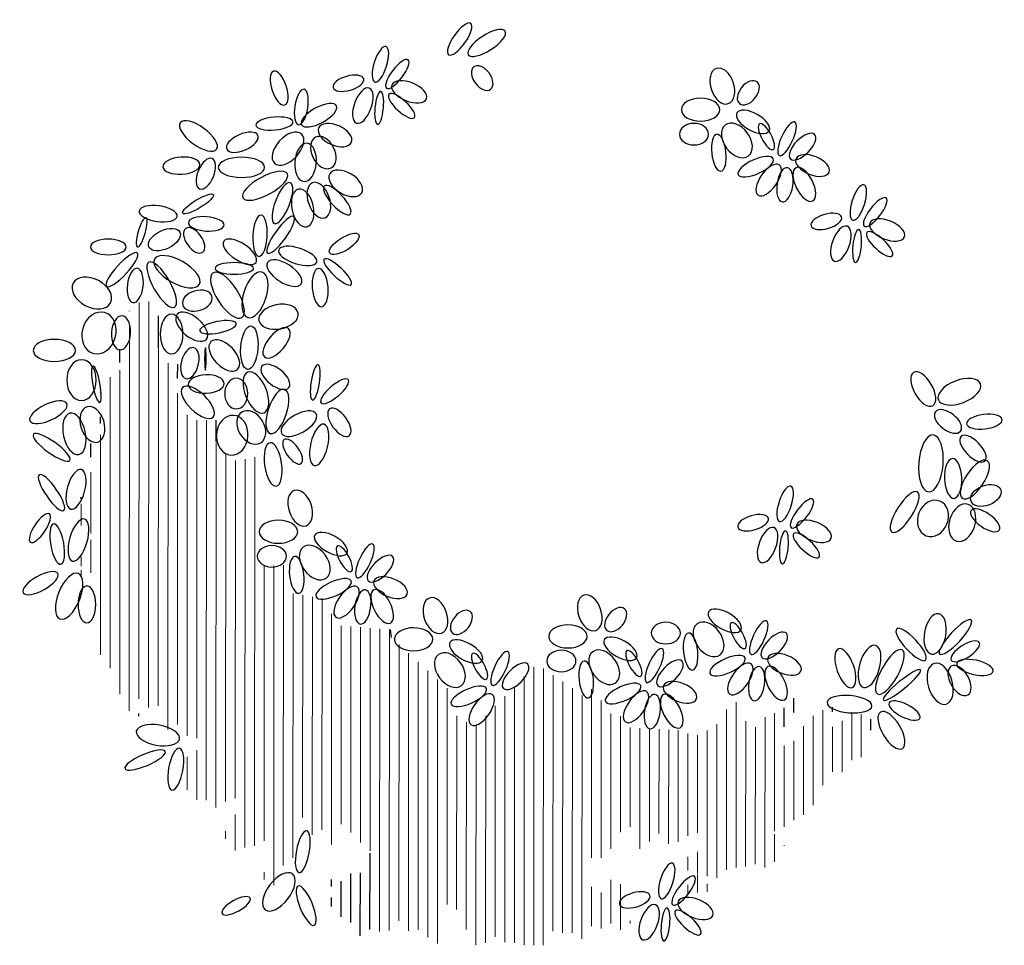
# Model space of a CAD drawing. Units: inches. Extents: x 1150 to 116428, y 27882 to 61852.
# Drawn here: x 102380 to 102892, y 30139 to 30619 of the extents above; entities that cross this region are included whole.
import ezdxf

# ---------------------------------------------------------------- set-up
doc = ezdxf.new("R2010")
doc.units = ezdxf.units.IN
doc.header["$MEASUREMENT"] = 0
doc.layers.add('CAYXANH', color=64, linetype='Continuous')

# ---------------------------------------------------------------- blocks, each defined once
blk = doc.blocks.new('E6', base_point=(554.09564, 428.344445))
blk.add_circle((554.330218, 428.344445), 0.234577)

msp = doc.modelspace()

# ---------------------------------------------------------------- linework, layer by layer
at = {"layer": 'CAYXANH', "color": 8, "lineweight": 5}
for p, q in [((102442.31, 30266.71), (102442.44, 30472.44)), ((102447.31, 30262.25), (102447.44, 30472.89)), ((102437.31, 30260.54), (102437.43, 30459.9)), ((102452.31, 30263.08), (102452.42, 30448.32)), ((102432.31, 30269.1), (102432.41, 30437.2)), ((102457.3, 30250.89), (102457.42, 30440.92)), ((102427.32, 30282.63), (102427.41, 30433.58)), ((102462.3, 30253.41), (102462.41, 30425.27)), ((102467.3, 30247.6), (102467.4, 30414.12)), ((102472.3, 30246.4), (102472.4, 30411.32)), ((102477.28, 30214.25), (102477.4, 30411.32)), ((102422.32, 30289.61), (102422.39, 30403.73)), ((102482.27, 30210.39), (102482.39, 30399.68)), ((102487.28, 30213.53), (102487.39, 30393.6)), ((102497.26, 30189.6), (102497.39, 30391.17)), ((102502.26, 30190.54), (102502.39, 30392.21)), ((102492.28, 30215.03), (102492.39, 30390.34)), ((102507.26, 30193.11), (102507.35, 30335.77)), ((102512.25, 30170.09), (102512.35, 30335.95)), ((102517.26, 30180.23), (102517.35, 30336.13)), ((102522.26, 30184.25), (102522.34, 30321.32)), ((102527.27, 30205.2), (102527.34, 30320.51)), ((102532.27, 30196.13), (102532.34, 30319.69)), ((102537.27, 30198.87), (102537.34, 30318.88)), ((102542.26, 30191.19), (102542.34, 30310.93)), ((102547.27, 30201.74), (102547.33, 30304.71)), ((102552.27, 30197.35), (102552.33, 30304.3)), ((102557.26, 30192.17), (102557.33, 30303.89)), ((102562.26, 30187.9), (102562.33, 30303.49)), ((102567.23, 30146.05), (102567.33, 30303.08)), ((102572.23, 30146.56), (102572.33, 30302.67)), ((102577.24, 30151.52), (102577.33, 30294.94)), ((102582.23, 30146.32), (102582.32, 30290.42)), ((102587.23, 30146.85), (102587.32, 30285.89)), ((102647.23, 30138.89), (102647.32, 30283.42)), ((102592.23, 30142.94), (102592.32, 30281.37)), ((102642.23, 30138.89), (102642.32, 30278.32)), ((102652.23, 30138.89), (102652.32, 30282.53)), ((102657.23, 30146.23), (102657.32, 30279.11)), ((102597.23, 30139.87), (102597.32, 30276.84)), ((102637.23, 30140.1), (102637.31, 30273.23)), ((102662.23, 30145.31), (102662.31, 30275.68)), ((102602.24, 30159.98), (102602.31, 30272.32)), ((102632.23, 30140.54), (102632.31, 30268.14)), ((102667.23, 30145.31), (102667.31, 30272.25)), ((102672.23, 30142.16), (102672.31, 30268.41)), ((102677.26, 30184.28), (102677.31, 30271.82)), ((102627.23, 30143.27), (102627.31, 30263.04)), ((102682.26, 30184.28), (102682.31, 30265.94)), ((102752.25, 30179.31), (102752.31, 30265.02)), ((102607.24, 30157.49), (102607.3, 30257.94)), ((102622.23, 30140.18), (102622.3, 30257.95)), ((102687.26, 30188.89), (102687.3, 30259.17)), ((102692.27, 30197.58), (102692.3, 30257.8)), ((102747.25, 30178.05), (102747.31, 30261.18)), ((102772.27, 30198.14), (102772.3, 30259.25)), ((102792.27, 30211.55), (102792.3, 30257.89)), ((102797.28, 30221.88), (102797.31, 30260.84)), ((102812.29, 30234.97), (102812.3, 30259.31)), ((102612.23, 30147.14), (102612.3, 30254.67)), ((102617.23, 30138.91), (102617.3, 30252.86)), ((102742.25, 30173.9), (102742.3, 30253.55)), ((102757.26, 30179.8), (102757.3, 30255.17)), ((102767.25, 30179.3), (102767.3, 30257.28)), ((102787.27, 30206.49), (102787.3, 30252.62)), ((102807.29, 30228.76), (102807.3, 30255.41)), ((102697.27, 30200.34), (102697.3, 30251.86)), ((102702.26, 30188.94), (102702.3, 30251.59)), ((102707.26, 30192.72), (102707.3, 30251.33)), ((102712.27, 30196.93), (102712.3, 30251.07)), ((102717.26, 30191.58), (102717.3, 30250.8)), ((102722.26, 30192.5), (102722.3, 30250.54)), ((102727.27, 30195.69), (102727.3, 30248.81)), ((102732.27, 30197.24), (102732.3, 30247.93)), ((102737.25, 30174.73), (102737.3, 30250.39)), ((102762.26, 30180.95), (102762.3, 30252.13)), ((102802.29, 30228.92), (102802.3, 30252.18)), ((102777.27, 30200.36), (102777.29, 30242.49)), ((102782.27, 30203.84), (102782.3, 30244.97))]:
    msp.add_line(p, q, dxfattribs=at)
at = {"layer": 'CAYXANH'}
for p, q in [((102437.43, 30467.89), (102437.43, 30467.97)), ((102452.42, 30448.76), (102452.43, 30465.54)), ((102432.42, 30441.19), (102432.42, 30448.14)), ((102462.41, 30433.02), (102462.42, 30440.46)), ((102422.41, 30425.69), (102422.41, 30425.81)), ((102422.4, 30409.56), (102422.4, 30413.07)), ((102482.39, 30400.23), (102482.4, 30411.31)), ((102417.39, 30392.12), (102417.39, 30399.19)), ((102412.37, 30370.44), (102412.37, 30371.38)), ((102572.7, 30302.64), (102573.22, 30298.66)), ((102782.3, 30259.6), (102782.31, 30267.03)), ((102777.3, 30252.17), (102777.31, 30262)), ((102802.3, 30259.96), (102802.31, 30262.35)), ((102822.3, 30250.54), (102822.3, 30256.29)), ((102562.23, 30147.01), (102562.26, 30186.74)), ((102552.24, 30150.66), (102552.25, 30176.15)), ((102557.23, 30143.73), (102557.25, 30176.41)), ((102542.25, 30169.34), (102542.25, 30173.01)), ((102547.24, 30153.59), (102547.25, 30172.21)), ((102542.24, 30159.07), (102542.25, 30163.68))]:
    msp.add_line(p, q, dxfattribs=at)
at = {"layer": 'CAYXANH', "lineweight": 5}
for p, q in [((102417.36, 30352.54), (102417.38, 30384.41)), ((102412.36, 30356.7), (102412.37, 30367.91)), ((102417.35, 30332.09), (102417.36, 30349.28)), ((102412.35, 30335.64), (102412.35, 30340.6)), ((102412.35, 30330.57), (102412.35, 30333.53)), ((102817.29, 30236.46), (102817.3, 30258.74)), ((102472.28, 30214.42), (102472.29, 30240.2)), ((102467.28, 30219.62), (102467.29, 30236.62)), ((102492.26, 30188.14), (102492.27, 30206.69)), ((102487.26, 30194.11), (102487.27, 30198.11)), ((102772.26, 30182.11), (102772.27, 30196.58)), ((102732.25, 30176.14), (102732.26, 30187.39)), ((102777.26, 30190.46), (102777.26, 30190.84)), ((102727.25, 30177.69), (102727.26, 30184.86)), ((102507.25, 30173.04), (102507.25, 30176.87)), ((102687.24, 30150.22), (102687.25, 30172.81)), ((102732.25, 30166.24), (102732.25, 30175.65)), ((102737.25, 30166.54), (102737.25, 30170.84)), ((102677.24, 30148.77), (102677.25, 30169.28)), ((102682.24, 30147.63), (102682.25, 30166.36)), ((102692.23, 30146.93), (102692.25, 30170.6)), ((102727.25, 30165.54), (102727.25, 30170.25)), ((102697.24, 30150.21), (102697.24, 30151.64))]:
    msp.add_line(p, q, dxfattribs=at)
at = {"layer": 'CAYXANH', "color": 8}
msp.add_line((102442.3, 30257.78), (102442.3, 30259.21), dxfattribs=at)

# ---------------------------------------------------------------- block references
at = {"layer": 'CAYXANH', "zscale": 3.125}
for p, xscale, yscale, rotation in [((102603.03, 30600.91), 42.49387187499455, -14.20344999991357, 54.59358392455455), ((102613.26, 30600.9), 48.48164374989868, -17.33656250010245, 32.62690992446998), ((102564.77, 30586.73), 41.1417937499353, -14.20344999991357, 72.47901892458579), ((102570.76, 30583.59), 39.59656250002466, -12.74132812488824, 52.38659892459722), ((102616.16, 30594.63), 30.90463437488362, -19.00755625008605, 306.8439229245905), ((102748.26, 30575.54), 41.14179374992748, -25.48265625000931, 108.7607849246656), ((102518.02, 30574.85), 39.40340937491087, -16.29219062509947, 108.500059924562), ((102558.98, 30588.4), 35.15402187505047, -15.87444374989718, 196.0504949246233), ((102561.87, 30583.6), 41.14179374996135, -19.00755625008605, 249.9110159244643), ((102573.66, 30585.26), 41.14179375006035, -20.67855000006966, 338.1184479245215), ((102754.06, 30575.54), 30.90463437495422, -19.00755625008605, 50.85491192457581), ((102525.16, 30564.61), 39.59656249992931, -14.41232187510468, 81.13991492452878), ((102567.86, 30581.92), 36.69925312495266, -9.399340624921024, 264.4048189245382), ((102572.11, 30580.46), 38.24448437498547, -12.74132812488824, 317.1667519246598), ((102526.71, 30564.61), 44.03910312494586, -17.54543750011362, 28.36433092449683), ((102743.82, 30572.41), 42.49387187498733, -25.48265625000931, 179.9645229244557), ((102752.7, 30570.74), 40.94864062495329, -19.00755625008605, 330.752506924678), ((102482.66, 30551.9), 49.8337218748984, -20.67855000006966, 144.0266929246119), ((102522.27, 30566.08), 41.14179375001874, -14.20344999991357, 185.1755589246715), ((102535.59, 30562.93), 39.59656250004522, -22.1406687500421, 336.3192779243998), ((102738.02, 30559.68), 32.25671249996005, -23.8116625000257, 179.964522924359), ((102746.71, 30564.47), 42.68702500002006, -28.61577187501825, 306.6716319246117), ((102771.62, 30551.72), 32.25671250007463, -11.07033437490463, 118.1279909244112), ((102774.71, 30548.58), 40.94864062500756, -12.74132812488824, 65.30968092450081), ((102487.88, 30551.89), 37.85817499996908, -17.96318437508307, 24.01986792455109), ((102526.71, 30559.81), 44.03910312492774, -25.27378437505104, 227.2037869244735), ((102534.04, 30558.13), 38.05133125000061, -25.27378437505104, 296.7080199244534), ((102742.27, 30559.67), 41.14179375005489, -15.87444374989718, 276.3517349245382), ((102780.5, 30546.91), 38.05133124992631, -17.33656250010245, 45.2488639244848), ((102529.6, 30555), 42.4938718751083, -23.8116625000257, 265.4066109245337), ((102771.62, 30546.91), 42.68702499997577, -15.87444374989718, 204.2669509245092), ((102783.4, 30546.91), 39.59656249997428, -20.46967500005849, 338.1184479244498), ((102473.97, 30543.96), 40.94864062504271, -19.00755625008605, 183.5149919246132), ((102480.34, 30547.09), 36.31294375008264, -17.96318437508307, 247.4286849246893), ((102507.57, 30542.48), 51.37895312496556, -22.34954375005327, 179.9645229245843), ((102541.37, 30539.12), 41.14179375007489, -23.8116625000257, 329.2219059244358), ((102774.71, 30543.78), 40.94864062501844, -19.00755625008605, 234.9273449245041), ((102783.4, 30542.31), 41.1417937500993, -19.21643125009723, 296.5418629244969), ((102519.35, 30539.13), 55.82149374997805, -20.46967500005849, 208.3643309245507), ((102778.95, 30542.31), 38.24448437495582, -17.54543750011362, 261.5179359245255), ((102520.9, 30534.54), 48.2884906250418, -15.87444374989718, 248.6904059245654), ((102532.48, 30534.53), 41.14179375005563, -23.8116625000257, 289.5068389244742), ((102538.47, 30532.85), 42.4938718749049, -14.20344999991357, 312.7252589245958), ((102812.86, 30515.05), 41.1417937499353, -14.20344999991357, 72.47901892458579), ((102465.06, 30518.7), 39.59656250001022, 9.399340624921024, 31.16265192446588), ((102525.14, 30531.19), 42.68702500010328, -23.8116625000257, 282.4269399245662), ((102462.17, 30517.03), 42.4938718749868, -17.33656250010245, 171.8925919247019), ((102818.85, 30511.91), 39.59656250002466, -12.74132812488824, 52.38659892459722), ((102509.09, 30497.99), 49.83372187504623, -12.74132812488824, 54.38115292450923), ((102807.07, 30516.73), 35.15402187505047, -15.87444374989718, 196.0504949246233), ((102441.49, 30501.17), 33.80194374993388, -7.937221874948591, 73.50725392458159), ((102447.48, 30501.16), 38.05133125002627, 20.67855000006966, 25.51638092451908), ((102467.96, 30513.89), 39.5965625000415, -15.87444374989718, 355.6096239247127), ((102504.65, 30496.32), 45.58433437494435, -15.87444374989718, 87.17811192448914), ((102809.97, 30511.92), 41.14179374996135, -19.00755625008605, 249.9110159244643), ((102821.75, 30513.58), 41.14179375006035, -20.67855000006966, 338.1184479245215), ((102466.6, 30510.76), 32.25671249996851, -17.54543750011362, 305.5478929246688), ((102541.35, 30497.97), 38.05133125001741, 14.20344999991357, 32.46558792447914), ((102815.95, 30510.25), 36.69925312495266, -9.399340624921024, 264.4048189245382), ((102820.2, 30508.78), 38.24448437498547, -12.74132812488824, 317.1667519246598), ((102435.69, 30501.17), 39.59656249999728, -17.33656250010245, 179.9645229246265), ((102503.1, 30493.19), 42.68702500010622, -19.00755625008605, 146.7588169244677), ((102514.89, 30499.66), 44.03910312504652, -17.54543750011362, 342.2953379245451), ((102441.49, 30498.03), 50.02687499998772, -12.74132812488824, 227.2037869244895), ((102450.37, 30494.89), 57.17357187498327, -25.48265625000931, 330.8025139245273), ((102447.47, 30493.22), 57.17357187510242, -19.00755625008605, 299.9004249245331), ((102501.75, 30490.06), 42.49387187498733, -12.74132812488824, 179.9645229244557), ((102509.09, 30493.19), 44.03910312507066, -20.67855000006966, 327.3118759244925), ((102538.45, 30494.84), 40.94864062492861, -11.07033437490463, 316.7685849246232), ((102427.56, 30472.14), 46.74325937508778, -31.12226249999367, 152.0771979244566), ((102441.48, 30490.1), 38.24448437490117, -17.54543750011362, 263.0188729245536), ((102495.74, 30464.58), 58.7188031250646, -23.60279062506743, 122.7818089244865), ((102498.83, 30464.58), 52.73103125008037, -25.27378437505104, 72.37314592451808), ((102535.55, 30490.04), 42.49387187500637, -17.54543750011362, 274.7126289245096), ((102465.03, 30471.07), 33.8019437499503, -22.1406687500421, 16.65531492457578), ((102504.63, 30463.11), 44.0391031250277, -26.94477812503465, 10.54460292459093), ((102424.47, 30467.13), 46.7432593749112, -37.38849062495865, 254.7629229245518), ((102462.13, 30466.27), 42.49387187500738, -22.1406687500421, 319.5522169244824), ((102433.55, 30465.45), 37.66502187500958, -21.09630000009201, 266.4523189245051), ((102459.24, 30466.27), 43.84595000003632, -25.27378437505104, 269.9645229245281), ((102492.84, 30461.45), 41.14179375000485, -12.5324531251099, 191.2305359245931), ((102498.82, 30437.63), 48.28849062494785, 19.00755625008605, 85.95716192452777), ((102507.51, 30444.1), 41.14179374995366, -19.00755625008605, 49.70832892459746), ((102409.39, 30447.5), 46.74325937502631, -24.43828750005923, 179.9645229245216), ((102479.7, 30452.06), 42.49387187497882, -23.8116625000257, 314.0129839246547), ((102470.82, 30448.93), 35.34717499994669, -19.21643125009723, 255.5784819244441), ((102476.8, 30448.93), 24.91686249992267, -1.670993749983609, 269.9645229244693), ((102412.48, 30442.7), 45.1980281249689, -32.5843812499661, 269.9645229245962), ((102506.16, 30439.3), 38.05133125000867, -19.00755625008605, 321.655944924473), ((102418.47, 30439.35), 40.75548437508816, -8.146096874959767, 280.442838924567), ((102498.82, 30436.17), 48.28849062509703, -23.8116625000257, 291.8449429244793), ((102532.42, 30421.74), 39.59656249992931, -9.399340624921024, 81.13991492452878), ((102854.4, 30418.82), 42.49387187505548, -20.67855000006966, 119.9093189244594), ((102465.01, 30428.25), 46.93641249992693, -20.67855000006966, 315.8741159245974), ((102467.91, 30429.71), 39.59656249996872, -20.46967500005849, 2.216414924509591), ((102492.83, 30433.04), 33.80194375001737, -25.48265625000931, 269.9645229244641), ((102536.86, 30420.27), 39.59656249998537, -12.74132812488824, 40.5312989244175), ((102857.3, 30421.95), 49.83372187503949, -25.27378437505104, 20.70920792451059), ((102510.38, 30404.41), 51.37895312496232, -20.67855000006966, 71.71447092459518), ((102404.93, 30419.94), 45.1980281250471, -17.96318437508307, 205.2261209245057), ((102406.47, 30414.92), 46.7432593750741, -24.43828750005923, 282.2704339245755), ((102415.36, 30418.26), 40.75548437502278, -26.10928125004284, 287.1819799246117), ((102495.71, 30415.49), 39.78971562501372, -28.61577187501825, 301.7584419245654), ((102516.37, 30404.41), 44.03910312499698, -20.67855000006966, 29.67931692464739), ((102541.3, 30417.14), 36.69925312501842, -17.54543750011362, 306.0065089244238), ((102855.75, 30415.69), 35.15402187491043, -19.00755625008605, 322.4951589245882), ((102491.46, 30413.83), 44.03910312495373, -34.88199999998324, 266.0935749245214), ((102871.97, 30409.41), 39.59656249994953, -15.87444374989718, 6.850448924517222), ((102406.46, 30390.48), 49.64056875001945, -12.95020312489942, 144.4659509245852), ((102538.4, 30409.2), 46.93641249992654, -19.00755625008605, 256.7413609245614), ((102517.72, 30401.28), 32.44986562494041, -14.41232187510468, 305.1526749245755), ((102852.25, 30374.12), 63.16134687509426, -26.94477812503465, 85.40661092452609), ((102869.07, 30402.94), 38.05133124998975, -17.33656250010245, 314.0829309246516), ((102510.38, 30399.61), 48.48164374998822, -19.00755625008605, 277.9300569244924), ((102865.38, 30370.77), 44.03910312491847, -19.00755625008605, 92.17108092460514), ((102869.82, 30370.77), 49.83372187509883, -20.46967500005849, 56.58459992460637), ((102412.44, 30385.68), 45.19802812493234, -19.63417812506668, 254.7928169245938), ((102403.35, 30364.38), 48.28849062504843, -12.95020312489942, 124.5656939244766), ((102529.15, 30356.55), 41.14179374992748, -25.48265625000931, 108.7607849246656), ((102774.85, 30358.73), 41.1417937499353, -14.20344999991357, 72.47901892458579), ((102846.45, 30374.13), 52.7310312498952, -17.54543750011362, 237.4794159244931), ((102874.27, 30369.31), 35.15402187496977, 22.1406687500421, 21.1220979245331), ((102780.84, 30355.59), 39.59656250002466, -12.74132812488824, 52.38659892459722), ((102858.04, 30369.32), 41.1417937500223, -33.4198781249579, 248.3452929246105), ((102872.72, 30367.64), 42.68702500008706, -28.40689687500708, 252.2783309245983), ((102874.26, 30364.5), 38.05133124992952, -15.87444374989718, 325.1443579245685), ((102395.82, 30362.71), 37.6650218749292, -12.95020312489942, 236.2268939244426), ((102407.78, 30338.26), 48.2884906250164, -19.63417812506668, 73.95169692453132), ((102769.06, 30360.4), 35.15402187505047, -15.87444374989718, 196.0504949246233), ((102783.74, 30357.26), 41.14179375006035, -20.67855000006966, 338.1184479245215), ((102401.79, 30336.6), 45.19802812499141, -14.62119687488303, 100.3122589245704), ((102524.71, 30353.42), 42.49387187498733, -25.48265625000931, 179.9645229244557), ((102533.59, 30351.75), 40.94864062495329, -19.00755625008605, 330.752506924678), ((102771.95, 30355.6), 41.14179374996135, -19.00755625008605, 249.9110159244643), ((102777.94, 30353.92), 36.69925312495266, -9.399340624921024, 264.4048189245382), ((102782.19, 30352.46), 38.24448437498547, -12.74132812488824, 317.1667519246598), ((102518.9, 30340.69), 32.25671249996005, -23.8116625000257, 179.964522924359), ((102527.6, 30345.49), 42.68702500002006, -28.61577187501825, 306.6716319246117), ((102552.51, 30332.73), 32.25671250007463, -11.07033437490463, 118.1279909244112), ((102555.6, 30329.59), 40.94864062500756, -12.74132812488824, 65.30968092450081), ((102523.15, 30340.68), 41.14179375005489, -15.87444374989718, 276.3517349245382), ((102561.39, 30327.92), 38.05133124992631, -17.33656250010245, 45.2488639244848), ((102400.24, 30331.79), 43.84594999993851, -16.29219062509947, 209.1319549245391), ((102410.87, 30331.79), 54.27626250003897, -24.43828750005923, 247.8367619245234), ((102552.5, 30327.92), 42.68702499997577, -15.87444374989718, 204.2669509245092), ((102564.29, 30327.92), 39.59656249997428, -20.46967500005849, 338.1184479244498), ((102415.3, 30325.31), 40.75548437510088, -19.63417812506668, 269.9645229245925), ((102555.59, 30324.79), 40.94864062501844, -19.00755625008605, 234.9273449245041), ((102564.28, 30323.32), 41.1417937500993, -19.21643125009723, 296.5418629244969), ((102559.84, 30323.32), 38.24448437495582, -17.54543750011362, 261.5179359245255), ((102599.31, 30300.78), 41.14179374992748, -25.48265625000931, 108.7607849246656), ((102679.43, 30302.25), 41.14179374992748, -25.48265625000931, 108.7607849246656), ((102605.11, 30300.77), 30.90463437495422, -19.00755625008605, 50.85491192457581), ((102685.22, 30302.25), 30.90463437495422, -19.00755625008605, 50.85491192457581), ((102738.05, 30311.92), 40.94864062495329, -19.00755625008605, 330.752506924678), ((102732.05, 30305.66), 42.68702500002006, -28.61577187501825, 306.6716319246117), ((102853.74, 30289.95), 45.39118125010992, -23.8116625000257, 79.90074292456353), ((102857.99, 30289.94), 51.37895312502325, -12.74132812488824, 47.20378692463439), ((102594.87, 30297.64), 42.49387187498733, -25.48265625000931, 179.9645229244557), ((102674.98, 30299.12), 42.49387187498733, -25.48265625000931, 179.9645229244557), ((102723.36, 30300.86), 32.25671249996005, -23.8116625000257, 179.964522924359), ((102756.96, 30292.9), 32.25671250007463, -11.07033437490463, 118.1279909244112), ((102760.05, 30289.76), 40.94864062500756, -12.74132812488824, 65.30968092450081), ((102765.85, 30288.09), 38.05133124992631, -17.33656250010245, 45.2488639244848), ((102850.65, 30286.82), 47.1295656250676, -14.20344999991357, 132.7252589245336), ((102603.75, 30295.97), 40.94864062495329, -19.00755625008605, 330.752506924678), ((102683.86, 30297.45), 40.94864062495329, -19.00755625008605, 330.752506924678), ((102727.61, 30300.85), 41.14179375005489, -15.87444374989718, 276.3517349245382), ((102863.98, 30286.81), 36.69925312500364, -14.20344999991357, 32.19291192467303), ((102597.76, 30289.71), 42.68702500002006, -28.61577187501825, 306.6716319246117), ((102677.87, 30291.18), 42.68702500002006, -28.61577187501825, 306.6716319246117), ((102705.87, 30275.29), 40.94864062500756, -12.74132812488824, 65.30968092450081), ((102812.59, 30272.64), 45.3911812500941, -19.00755625008605, 109.4830699245166), ((102818.38, 30272.63), 48.48164374995399, -22.34954375005327, 73.77050692453592), ((102825.72, 30269.29), 55.82149375003605, -19.00755625008605, 60.72835292452027), ((102622.67, 30276.95), 32.25671250007463, -11.07033437490463, 118.1279909244112), ((102625.76, 30273.81), 40.94864062500756, -12.74132812488824, 65.30968092450081), ((102669.18, 30286.38), 32.25671249996005, -23.8116625000257, 179.964522924359), ((102702.78, 30278.43), 32.25671250007463, -11.07033437490463, 118.1279909244112), ((102711.66, 30273.62), 38.05133124992631, -17.33656250010245, 45.2488639244848), ((102756.96, 30288.1), 42.68702499997577, -15.87444374989718, 204.2669509245092), ((102768.74, 30288.09), 39.59656249997428, -20.46967500005849, 338.1184479244498), ((102866.87, 30285.14), 41.14179375000023, -15.87444374989718, 347.760701924464), ((102631.55, 30272.14), 38.05133124992631, -17.33656250010245, 45.2488639244848), ((102673.43, 30286.38), 41.14179375005489, -15.87444374989718, 276.3517349245382), ((102760.05, 30284.96), 40.94864062501844, -19.00755625008605, 234.9273449245041), ((102764.3, 30283.5), 38.24448437495582, -17.54543750011362, 261.5179359245255), ((102768.74, 30283.49), 41.1417937500993, -19.21643125009723, 296.5418629244969), ((102828.81, 30266.15), 52.73103124993238, -9.399340624921024, 39.18382992451193), ((102855.09, 30285.14), 46.93641250000103, -26.94477812503465, 286.5828059246101), ((102863.97, 30283.67), 36.69925312499839, -20.67855000006966, 300.1600049246452), ((102714.56, 30273.62), 39.59656249997428, -20.46967500005849, 338.1184479244498), ((102622.66, 30272.15), 42.68702499997577, -15.87444374989718, 204.2669509245092), ((102702.78, 30273.62), 42.68702499997577, -15.87444374989718, 204.2669509245092), ((102705.87, 30270.49), 40.94864062501844, -19.00755625008605, 234.9273449245041), ((102625.75, 30269.01), 40.94864062501844, -19.00755625008605, 234.9273449245041), ((102710.12, 30269.02), 38.24448437495582, -17.54543750011362, 261.5179359245255), ((102714.56, 30269.02), 41.1417937500993, -19.21643125009723, 296.5418629244969), ((102822.82, 30263.02), 49.83372187499167, -19.00755625008605, 175.2574559244887), ((102831.71, 30264.69), 38.05133125001087, -14.41232187510468, 333.1713189244368), ((102827.26, 30259.89), 46.93641249999009, -20.67855000006966, 301.0249309245411), ((102463.35, 30245.91), 48.48164374997212, -22.34954375005327, 169.8576629246622), ((102456.01, 30239.44), 48.48164375002828, -12.74132812488824, 203.080385924646), ((102463.35, 30241.1), 46.93641250000232, -15.87444374989718, 259.8461369246256), ((102529.38, 30198.24), 46.93641250008154, -14.41232187510468, 259.4862069245881), ((102713.39, 30163.06), 41.1417937499353, -14.20344999991357, 72.47901892458579), ((102522.03, 30175.9), 49.8337218749791, -25.27378437505104, 232.7346909246109), ((102719.38, 30159.92), 39.59656250002466, -12.74132812488824, 52.38659892459722), ((102524.92, 30169.63), 46.93641249993721, -14.20344999991357, 292.3901209246262), ((102500, 30163.38), 35.34717499998615, -12.74132812488824, 208.8943499246012), ((102707.6, 30164.73), 35.15402187505047, -15.87444374989718, 196.0504949246233), ((102722.28, 30161.59), 41.14179375006035, -20.67855000006966, 338.1184479245215), ((102710.49, 30159.92), 41.14179374996135, -19.00755625008605, 249.9110159244643), ((102716.48, 30158.25), 36.69925312495266, -9.399340624921024, 264.4048189245382), ((102720.73, 30156.79), 38.24448437498547, -12.74132812488824, 317.1667519246598)]:
    msp.add_blockref('E6', p, dxfattribs=dict(at, xscale=xscale, yscale=yscale, rotation=rotation))

doc.saveas('drawing.dxf')
